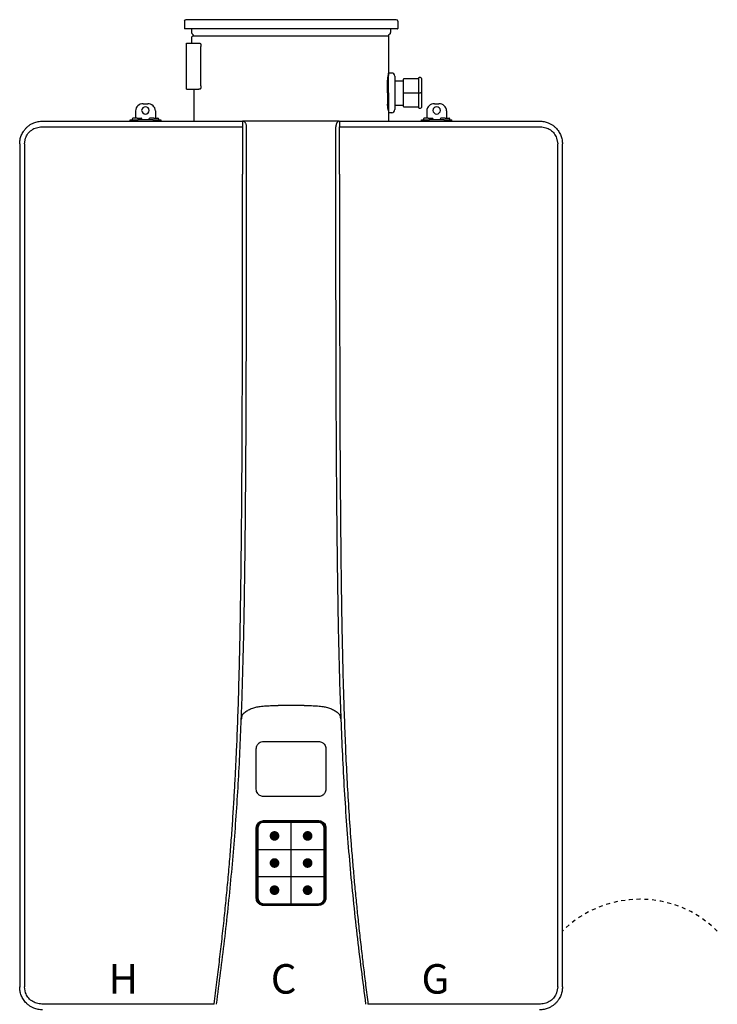
# Model space of a CAD drawing. Units: inches. Extents: x -27.5 to 40.8, y 22.5 to 68.5.
# Drawn here: x -12.8 to 5.2, y 43 to 68.5 of the extents above; entities that cross this region are included whole.
import ezdxf
from ezdxf.enums import TextEntityAlignment as Align

# ---------------------------------------------------------------- set-up
doc = ezdxf.new("R2010")
doc.units = ezdxf.units.IN
doc.header["$MEASUREMENT"] = 0
doc.header["$PDSIZE"] = -1
doc.linetypes.add('DOTX2', pattern=[0.5, 0, -0.5])
doc.styles.add('Navien', font='arial.ttf')

# ---------------------------------------------------------------- blocks, each defined once
blk = doc.blocks.new('NPN-U (160-180-199)')
at = {"color": 7, "linetype": 'Continuous', "lineweight": 25}
for p, q in [((-2.756, 2.579), (-2.756, 2.39)), ((2.717, 2.618), (-2.717, 2.618)), ((2.756, 2.579), (2.756, 2.39)), ((2.748, 2.382), (-2.748, 2.382)), ((-2.571, 2.382), (-2.571, 2.285)), ((2.571, 2.382), (2.571, 2.285)), ((-2.563, 2.154), (-2.563, 2.173)), ((-2.563, 2.008), (-2.563, 2.154)), ((-2.548, 2.242), (-2.529, 2.23)), ((2.512, 2.193), (-2.543, 2.193)), ((-2.512, 2.197), (-2.512, 2.193)), ((2.512, 2.197), (2.512, 1.181)), ((2.548, 2.242), (2.529, 2.23)), ((-2.701, 0.827), (-2.701, 2.008)), ((-2.701, 2.008), (-2.661, 2.008)), ((-2.661, 2.008), (-2.455, 2.008)), ((-2.455, 2.008), (-2.447, 2.008)), ((-2.447, 2.008), (-2.379, 2.008)), ((-2.379, 2.008), (-2.349, 2.008)), ((-2.327, 0.906), (-2.327, 1.929)), ((2.488, 0.728), (2.488, 1.021)), ((2.52, 1.161), (2.508, 1.161)), ((2.512, 1.181), (2.512, 1.181)), ((2.598, 1.24), (2.52, 1.24)), ((2.52, 0.728), (2.52, 1.24)), ((2.677, 1.161), (2.677, 0.728)), ((2.677, 1.043), (2.894, 1.043)), ((2.894, 1.071), (2.894, 0.728)), ((3.287, 1.091), (2.913, 1.091)), ((3.287, 1.102), (3.287, 0.728)), ((3.346, 1.122), (3.307, 1.122)), ((3.366, 1.102), (3.366, 0.728)), ((-2.701, 0.827), (-2.661, 0.827)), ((-2.661, 0.827), (-2.455, 0.827)), ((-2.512, 0.827), (-2.512, 0)), ((-2.455, 0.827), (-2.447, 0.827)), ((-2.447, 0.827), (-2.379, 0.827)), ((-2.349, 0.827), (-2.379, 0.827)), ((2.488, 0.728), (2.488, 0.435)), ((2.52, 0.728), (2.52, 0.217)), ((2.677, 0.728), (2.677, 0.295)), ((2.894, 0.728), (2.894, 0.386)), ((2.913, 0.728), (2.894, 0.728)), ((2.913, 0.728), (3.287, 0.728)), ((3.287, 0.728), (3.287, 0.354)), ((3.307, 0.728), (3.287, 0.728)), ((3.307, 0.728), (3.346, 0.728)), ((3.366, 0.728), (3.346, 0.728)), ((3.366, 0.728), (3.366, 0.354)), ((-4.016, 0.264), (-4.016, 0.071)), ((-3.819, 0.449), (-3.701, 0.449)), ((-3.504, 0.264), (-3.504, 0.071)), ((2.508, 0.295), (2.52, 0.295)), ((2.512, 0.276), (2.512, 0.276)), ((2.512, 0.276), (2.512, 0)), ((2.677, 0.413), (2.894, 0.413)), ((2.913, 0.366), (3.287, 0.366)), ((3.307, 0.335), (3.346, 0.335)), ((3.504, 0.264), (3.504, 0.071)), ((3.701, 0.449), (3.819, 0.449)), ((4.016, 0.264), (4.016, 0.071)), ((-4.154, 0), (-4.154, 0.031)), ((-4.154, 0.031), (-3.957, 0.031)), ((-4.102, 0.051), (-4.102, 0.031)), ((-3.976, 0.071), (-4.083, 0.071)), ((-3.976, 0.071), (-3.87, 0.071)), ((-3.957, 0), (-3.957, 0.031)), ((-3.563, 0.031), (-3.957, 0.031)), ((-3.85, 0.031), (-3.85, 0.051)), ((-3.669, 0.051), (-3.669, 0.031)), ((-3.543, 0.071), (-3.65, 0.071)), ((-3.563, 0.031), (-3.563, 0)), ((-3.563, 0.031), (-3.366, 0.031)), ((-3.543, 0.071), (-3.437, 0.071)), ((-3.417, 0.031), (-3.417, 0.051)), ((-3.366, 0.031), (-3.366, 0)), ((2.52, 0.236), (2.512, 0.236)), ((2.52, 0.217), (2.598, 0.217)), ((3.366, 0), (3.366, 0.031)), ((3.366, 0.031), (3.563, 0.031)), ((3.417, 0.051), (3.417, 0.031)), ((3.543, 0.071), (3.437, 0.071)), ((3.543, 0.071), (3.65, 0.071)), ((3.563, 0), (3.563, 0.031)), ((3.957, 0.031), (3.563, 0.031)), ((3.669, 0.031), (3.669, 0.051)), ((3.85, 0.051), (3.85, 0.031)), ((3.976, 0.071), (3.87, 0.071)), ((3.957, 0.031), (3.957, 0)), ((3.957, 0.031), (4.154, 0.031)), ((3.976, 0.071), (4.083, 0.071)), ((4.102, 0.031), (4.102, 0.051)), ((4.154, 0), (4.154, 0.031)), ((-1.252, -0.15), (-1.252, -1.374)), ((1.252, -1.374), (1.252, -0.15)), ((-6.885, -0.591), (-6.858, -0.441)), ((6.858, -0.441), (6.885, -0.591)), ((-7.008, -0.591), (-7.008, -22.362)), ((-6.885, -0.591), (-6.885, -22.362)), ((6.885, -22.362), (6.885, -0.591)), ((7.008, -0.591), (7.008, -0.587)), ((7.008, -22.362), (7.008, -0.591)), ((0, -15.095), (-0.337, -15.094)), ((0.337, -15.094), (0, -15.095)), ((-1.274, -15.436), (-1.274, -15.437)), ((-1.249, -15.322), (-1.251, -15.324)), ((-1.249, -15.322), (-1.233, -15.306)), ((-1.247, -15.32), (-1.245, -15.318)), ((-1.245, -15.318), (-1.21, -15.283)), ((1.21, -15.283), (1.245, -15.318)), ((1.233, -15.306), (1.249, -15.322)), ((1.245, -15.318), (1.247, -15.32)), ((1.251, -15.324), (1.249, -15.322)), ((1.274, -15.437), (1.274, -15.436)), ((-0.898, -17.255), (-0.898, -16.21)), ((-0.709, -16.02), (0, -16.02)), ((0, -16.02), (0.709, -16.02)), ((0.898, -16.21), (0.898, -17.255)), ((-0.898, -20.067), (-0.898, -18.256)), ((-0.886, -20.067), (-0.886, -18.256)), ((-0.884, -20.066), (-0.884, -18.259)), ((-0.866, -18.256), (-0.872, -18.25)), ((-0.708, -18.099), (-0.714, -18.093)), ((-0.709, -18.067), (0, -18.067)), ((-0.709, -18.078), (0, -18.079)), ((-0.707, -18.082), (0.707, -18.082)), ((0, -18.067), (0.709, -18.067)), ((0, -18.067), (0, -18.079)), ((0, -18.079), (0.709, -18.078)), ((0.708, -18.099), (0.714, -18.093)), ((0.866, -18.256), (0.872, -18.25)), ((0.884, -18.259), (0.884, -20.066)), ((0.886, -18.256), (0.886, -20.067)), ((0.898, -18.256), (0.898, -20.067)), ((-0.866, -20.067), (-0.872, -20.073)), ((0.866, -20.067), (0.872, -20.073)), ((-0.708, -20.224), (-0.714, -20.23)), ((0.707, -20.243), (-0.707, -20.243)), ((0, -20.256), (0, -20.244)), ((0.708, -20.224), (0.714, -20.23)), ((-7.008, -22.362), (-7.008, -22.366)), ((-6.858, -22.511), (-6.885, -22.362)), ((6.885, -22.362), (6.858, -22.511))]:
    blk.add_line(p, q, dxfattribs=at)
at = {"color": 8, "linetype": 'Continuous', "lineweight": 25}
for p, q in [((-0.708, -18.099), (-0.751, -18.108)), ((0.751, -18.106), (0.708, -18.099)), ((-0.757, -20.216), (-0.708, -20.224)), ((0.708, -20.224), (0.757, -20.213))]:
    blk.add_line(p, q, dxfattribs=at)
for p, q in [((0, -20.212), (0, -18.111)), ((-0.854, -18.811), (0.854, -18.811)), ((-0.854, -19.512), (0.854, -19.512))]:
    blk.add_line(p, q)
at = {"color": 7, "linetype": 'Continuous', "lineweight": 25, "flags": 128}
for points in [[(-2.349, 2.008), (-2.345, 2.006), (-2.34, 2.002), (-2.337, 1.995), (-2.333, 1.985), (-2.331, 1.973), (-2.329, 1.959), (-2.327, 1.944), (-2.327, 1.929)], [(-2.327, 0.906), (-2.327, 0.89), (-2.329, 0.875), (-2.331, 0.862), (-2.333, 0.85), (-2.337, 0.84), (-2.34, 0.833), (-2.345, 0.828), (-2.349, 0.827)], [(-0.866, -18.256), (-0.866, -18.855), (-0.866, -19.251), (-0.866, -19.655), (-0.866, -20.067)], [(-0.854, -18.256), (-0.857, -18.256), (-0.859, -18.256), (-0.861, -18.256), (-0.863, -18.256), (-0.864, -18.256), (-0.865, -18.256), (-0.866, -18.256), (-0.866, -18.256)], [(-0.854, -18.256), (-0.854, -18.855), (-0.854, -19.251), (-0.854, -19.655), (-0.854, -20.067)], [(0.854, -20.067), (0.854, -19.434), (0.854, -19.034), (0.854, -18.641), (0.854, -18.256)], [(0.854, -18.256), (0.857, -18.256), (0.859, -18.256), (0.861, -18.256), (0.863, -18.256), (0.864, -18.256), (0.865, -18.256), (0.866, -18.256), (0.866, -18.256)], [(0.866, -20.067), (0.866, -19.434), (0.866, -19.034), (0.866, -18.641), (0.866, -18.256)], [(-0.854, -20.067), (-0.857, -20.067), (-0.859, -20.067), (-0.861, -20.067), (-0.863, -20.067), (-0.864, -20.067), (-0.865, -20.067), (-0.866, -20.067), (-0.866, -20.067)], [(0.854, -20.067), (0.857, -20.067), (0.859, -20.067), (0.861, -20.067), (0.863, -20.067), (0.864, -20.067), (0.865, -20.067), (0.866, -20.067), (0.866, -20.067)]]:
    blk.add_lwpolyline(points, dxfattribs=at)
at = {"color": 9, "const_width": 0.125}
for points in [[(-0.49, -18.461, 1), (-0.365, -18.461, 1)], [(0.49, -18.461, -1), (0.365, -18.461, -1)], [(-0.49, -19.161, 1), (-0.365, -19.161, 1)], [(0.49, -19.161, -1), (0.365, -19.161, -1)], [(-0.49, -19.862, 1), (-0.365, -19.862, 1)], [(0.49, -19.862, -1), (0.365, -19.862, -1)]]:
    blk.add_lwpolyline(points, format="xyb", close=True, dxfattribs=at)
at = {"color": 7, "linetype": 'Continuous', "lineweight": 25}
for centre, radius, start, end in [((-2.717, 2.579), 0.0394, 90, 180), ((2.717, 2.579), 0.0394, 0, 90), ((-2.748, 2.39), 0.00787, 180, 270), ((2.748, 2.39), 0.00787, 270, 0), ((-2.52, 2.285), 0.0512, 180, 236.3099), ((-2.543, 2.173), 0.0197, 90, 180), ((-2.551, 2.197), 0.0394, 0, 56.3099), ((2.551, 2.197), 0.0394, 123.6901, 180), ((2.52, 2.285), 0.0512, 303.6901, 0), ((2.598, 1.161), 0.0787, 0, 90), ((2.913, 1.071), 0.0197, 90, 180), ((3.307, 1.102), 0.0197, 90, 180), ((3.346, 1.102), 0.0197, 0, 90), ((-3.825, 0.258), 0.191, 88.2747, 178.1636), ((-3.76, 0.27), 0.0985, 2.8675, 177.1325), ((-3.76, 0.28), 0.0985, 182.8675, 357.1325), ((-3.695, 0.258), 0.191, 1.8364, 91.7253), ((2.598, 0.295), 0.0787, 270, 0), ((2.913, 0.386), 0.0197, 180, 270), ((3.307, 0.354), 0.0197, 180, 270), ((3.346, 0.354), 0.0197, 270, 0), ((3.695, 0.258), 0.191, 88.2747, 178.1636), ((3.76, 0.27), 0.0985, 2.8675, 177.1325), ((3.76, 0.28), 0.0985, 182.8675, 357.1325), ((3.825, 0.258), 0.191, 1.8364, 91.7253), ((-4.083, 0.051), 0.0197, 90, 180), ((-3.87, 0.051), 0.0197, 0, 90), ((-3.65, 0.051), 0.0197, 90, 180), ((-3.437, 0.051), 0.0197, 0, 90), ((3.437, 0.051), 0.0197, 90, 180), ((3.65, 0.051), 0.0197, 0, 90), ((3.87, 0.051), 0.0197, 90, 180), ((4.083, 0.051), 0.0197, 0, 90), ((-0.707, -18.259), 0.177, 90, 180), ((-0.587, -18.108), 0.122, 175.78, 181.3353), ((0.707, -18.259), 0.177, 0, 90), ((0.587, -18.108), 0.122, 358.6647, 4.22), ((-0.707, -20.066), 0.177, 180, 270), ((0.707, -20.066), 0.177, 270, 0), ((-0.571, -20.215), 0.138, 178.8174, 183.7356), ((-0.36, -20.253), 0.349, 178.5663, 180.5048), ((0.571, -20.215), 0.138, 356.2644, 1.1826), ((0.36, -20.253), 0.349, 359.4952, 1.4337)]:
    blk.add_arc(centre, radius, start, end, dxfattribs=at)
for points, knots in [([(2.488, 1.02), (2.489, 1.029), (2.493, 1.063), (2.499, 1.107), (2.506, 1.149), (2.511, 1.176), (2.512, 1.179), (2.512, 1.181)], [0, 0, 0, 0, 0.095022, 0.322691, 0.549748, 0.775461, 1, 1, 1, 1]), ([(2.512, 0.276), (2.512, 0.277), (2.511, 0.281), (2.506, 0.307), (2.499, 0.35), (2.493, 0.394), (2.489, 0.427), (2.488, 0.437)], [0, 0, 0, 0, 0.224577, 0.450318, 0.67738, 0.905035, 1, 1, 1, 1]), ([(-7.008, -0.591), (-7.006, -0.554), (-7.002, -0.48), (-6.969, -0.37), (-6.927, -0.288), (-6.888, -0.233), (-6.862, -0.201), (-6.828, -0.165), (-6.781, -0.123), (-6.717, -0.079), (-6.634, -0.038), (-6.533, -0.007), (-6.456, -0.002), (-6.417, 0)], [0, 0, 0, 0, 0.1173406, 0.2398893, 0.3677159, 0.4115772, 0.4560365, 0.5010961, 0.575443, 0.6586377, 0.75068, 0.8753208, 1, 1, 1, 1]), ([(-6.417, 0), (-6.134, 0), (-5.565, 0), (-4.705, 0), (-3.844, 0), (-2.983, 0), (-2.119, 0), (-1.54, 0), (-1.249, 0)], [0, 0, 0, 0, 0.165474, 0.332597, 0.499976, 0.665187, 0.831596, 1, 1, 1, 1]), ([(-1.249, 0), (-1.25, -0.002), (-1.25, -0.005), (-1.251, -0.024), (-1.251, -0.043), (-1.252, -0.067), (-1.252, -0.102), (-1.252, -0.131), (-1.252, -0.15)], [0, 0, 0, 0, 0.239458, 0.368359, 0.5, 0.631639, 0.760541, 1, 1, 1, 1]), ([(-1.249, 0), (-1.248, 0), (-1.246, 0), (-1.245, 0), (-1.244, 0)], [0, 0, 0, 0, 0.559681, 1, 1, 1, 1]), ([(-1.244, 0), (-1.233, -0.002), (-1.216, -0.005), (-1.196, -0.024), (-1.182, -0.043), (-1.17, -0.067), (-1.159, -0.102), (-1.158, -0.131), (-1.156, -0.15)], [0, 0, 0, 0, 0.2394746, 0.368454, 0.4999954, 0.6315503, 0.7605208, 1, 1, 1, 1]), ([(-0.336, 0), (-0.382, 0), (-0.472, 0), (-0.603, 0), (-0.729, 0), (-0.849, 0), (-0.963, 0), (-1.067, 0), (-1.162, 0), (-1.217, 0), (-1.244, 0)], [0, 0, 0, 0, 0.147345, 0.287847, 0.421828, 0.5502, 0.672418, 0.787922, 0.896438, 1, 1, 1, 1]), ([(0.336, 0), (0.211, 0), (-0.013, 0), (-0.237, 0), (-0.336, 0)], [0, 0, 0, 0, 0.56, 1, 1, 1, 1]), ([(1.244, 0), (1.217, 0), (1.162, 0), (1.067, 0), (0.962, 0), (0.836, 0), (0.687, 0), (0.516, 0), (0.397, 0), (0.336, 0)], [0, 0, 0, 0, 0.103741, 0.212492, 0.328087, 0.450289, 0.619592, 0.805108, 1, 1, 1, 1]), ([(1.244, 0), (1.233, -0.002), (1.216, -0.005), (1.196, -0.024), (1.182, -0.043), (1.17, -0.067), (1.159, -0.102), (1.158, -0.131), (1.156, -0.15)], [0, 0, 0, 0, 0.239459, 0.368362, 0.500001, 0.63164, 0.760539, 1, 1, 1, 1]), ([(1.244, 0), (1.245, 0), (1.247, 0), (1.248, 0), (1.249, 0)], [0, 0, 0, 0, 0.5597338, 1, 1, 1, 1]), ([(1.249, 0), (1.25, -0.002), (1.25, -0.005), (1.251, -0.024), (1.251, -0.043), (1.252, -0.067), (1.252, -0.102), (1.252, -0.131), (1.252, -0.15)], [0, 0, 0, 0, 0.239476, 0.368451, 0.5, 0.631549, 0.760523, 1, 1, 1, 1]), ([(1.249, 0), (1.54, 0), (2.119, 0), (2.983, 0), (3.844, 0), (4.705, 0), (5.565, 0), (6.134, 0), (6.417, 0)], [0, 0, 0, 0, 0.168401, 0.334809, 0.500023, 0.667399, 0.834522, 1, 1, 1, 1]), ([(6.417, 0), (6.456, -0.002), (6.533, -0.007), (6.632, -0.038), (6.713, -0.077), (6.777, -0.12), (6.847, -0.181), (6.914, -0.264), (6.969, -0.37), (7.002, -0.48), (7.006, -0.554), (7.008, -0.591)], [0, 0, 0, 0, 0.124965, 0.249935, 0.334063, 0.417235, 0.499454, 0.632429, 0.760136, 0.882637, 1, 1, 1, 1]), ([(-6.858, -0.441), (-6.84, -0.401), (-6.802, -0.319), (-6.701, -0.226), (-6.578, -0.162), (-6.486, -0.154), (-6.44, -0.15)], [0, 0, 0, 0, 0.244576, 0.493286, 0.745335, 1, 1, 1, 1]), ([(-6.44, -0.15), (-6.23, -0.15), (-5.795, -0.15), (-5.119, -0.15), (-4.402, -0.15), (-3.65, -0.15), (-2.87, -0.15), (-2.067, -0.15), (-1.526, -0.15), (-1.252, -0.15)], [0, 0, 0, 0, 0.122353, 0.253449, 0.392158, 0.537332, 0.687812, 0.842426, 1, 1, 1, 1]), ([(-1.156, -0.15), (-1.157, -1.208), (-1.158, -3.325), (-1.163, -6.501), (-1.178, -9.677), (-1.208, -12.349), (-1.258, -14.517), (-1.319, -16.181), (-1.411, -17.843), (-1.544, -19.503), (-1.721, -21.159), (-1.862, -22.259), (-1.933, -22.81)], [0, 0, 0, 0, 0.1399457, 0.2798961, 0.4198574, 0.5598444, 0.6331886, 0.7065446, 0.7799155, 0.8532945, 0.9266598, 1, 1, 1, 1]), ([(1.933, -22.81), (1.856, -22.209), (1.702, -21.009), (1.516, -19.202), (1.381, -17.39), (1.293, -15.576), (1.238, -13.761), (1.205, -11.946), (1.178, -9.627), (1.164, -6.804), (1.158, -3.477), (1.157, -1.259), (1.156, -0.15)], [0, 0, 0, 0, 0.080009, 0.160045, 0.240096, 0.32013, 0.400148, 0.480154, 0.560144, 0.706772, 0.853389, 1, 1, 1, 1]), ([(1.252, -0.15), (1.526, -0.15), (2.067, -0.15), (2.87, -0.15), (3.65, -0.15), (4.402, -0.15), (5.119, -0.15), (5.795, -0.15), (6.23, -0.15), (6.44, -0.15)], [0, 0, 0, 0, 0.157574, 0.312188, 0.462668, 0.607842, 0.746551, 0.877647, 1, 1, 1, 1]), ([(6.44, -0.15), (6.486, -0.154), (6.577, -0.162), (6.701, -0.225), (6.802, -0.319), (6.84, -0.401), (6.858, -0.441)], [0, 0, 0, 0, 0.253077, 0.505549, 0.755141, 1, 1, 1, 1]), ([(-1.986, -22.803), (-1.962, -22.614), (-1.917, -22.25), (-1.851, -21.712), (-1.79, -21.182), (-1.732, -20.654), (-1.677, -20.123), (-1.627, -19.594), (-1.582, -19.074), (-1.542, -18.569), (-1.507, -18.077), (-1.476, -17.586), (-1.448, -17.095), (-1.422, -16.602), (-1.396, -16.024), (-1.37, -15.355), (-1.347, -14.605), (-1.327, -13.851), (-1.312, -13.098), (-1.3, -12.35), (-1.29, -11.607), (-1.28, -10.755), (-1.272, -9.807), (-1.265, -8.755), (-1.26, -7.694), (-1.257, -6.64), (-1.255, -5.806), (-1.254, -5.209), (-1.254, -4.807), (-1.253, -4.395), (-1.253, -3.99), (-1.253, -3.593), (-1.252, -3.234), (-1.252, -2.912), (-1.252, -2.636), (-1.252, -2.366), (-1.252, -2.075), (-1.252, -1.739), (-1.252, -1.501), (-1.252, -1.374)], [0, 0, 0, 0, 0.026665, 0.051215, 0.075875, 0.101249, 0.125438, 0.150455, 0.175568, 0.198432, 0.221304, 0.244509, 0.267148, 0.290088, 0.313544, 0.348077, 0.383579, 0.418498, 0.453497, 0.488966, 0.523084, 0.557308, 0.608095, 0.655582, 0.70445, 0.756365, 0.802914, 0.821079, 0.839832, 0.859174, 0.878619, 0.896507, 0.914572, 0.928889, 0.941548, 0.953059, 0.966638, 0.982285, 1, 1, 1, 1]), ([(1.252, -1.374), (1.252, -1.58), (1.252, -1.976), (1.252, -2.549), (1.252, -3.079), (1.253, -3.496), (1.253, -3.812), (1.253, -4.066), (1.253, -4.341), (1.254, -4.638), (1.254, -4.931), (1.254, -5.193), (1.255, -5.427), (1.255, -5.634), (1.255, -5.836), (1.256, -6.035), (1.256, -6.23), (1.257, -6.421), (1.257, -6.613), (1.258, -6.978), (1.26, -7.502), (1.262, -8.204), (1.266, -8.909), (1.271, -9.655), (1.277, -10.41), (1.285, -11.166), (1.294, -11.912), (1.304, -12.65), (1.318, -13.406), (1.335, -14.155), (1.356, -14.913), (1.382, -15.665), (1.413, -16.421), (1.451, -17.172), (1.496, -17.924), (1.543, -18.579), (1.588, -19.138), (1.628, -19.601), (1.671, -20.058), (1.717, -20.514), (1.767, -20.973), (1.818, -21.425), (1.871, -21.875), (1.927, -22.329), (1.966, -22.642), (1.986, -22.803)], [0, 0, 0, 0, 0.028747, 0.055457, 0.080129, 0.102763, 0.113806, 0.12429, 0.138259, 0.15221, 0.165847, 0.179171, 0.188959, 0.19857, 0.208005, 0.217264, 0.226347, 0.235254, 0.243985, 0.253228, 0.286188, 0.31737, 0.351299, 0.384723, 0.42167, 0.456904, 0.490426, 0.525894, 0.560181, 0.596046, 0.63064, 0.666276, 0.70118, 0.736392, 0.771477, 0.806511, 0.828141, 0.849839, 0.871467, 0.892359, 0.913946, 0.936029, 0.955982, 0.977228, 1, 1, 1, 1]), ([(-1.21, -15.283), (-1.181, -15.261), (-1.122, -15.216), (-1.019, -15.168), (-0.91, -15.135), (-0.785, -15.113), (-0.646, -15.1), (-0.492, -15.095), (-0.388, -15.094), (-0.337, -15.094)], [0, 0, 0, 0, 0.124995, 0.250015, 0.374918, 0.499437, 0.662424, 0.831855, 1, 1, 1, 1]), ([(0.337, -15.094), (0.388, -15.094), (0.492, -15.095), (0.646, -15.1), (0.785, -15.113), (0.91, -15.135), (1.019, -15.168), (1.122, -15.216), (1.181, -15.261), (1.21, -15.283)], [0, 0, 0, 0, 0.168147, 0.337578, 0.500563, 0.625082, 0.749985, 0.875005, 1, 1, 1, 1]), ([(-1.281, -15.436), (-1.281, -15.436), (-1.281, -15.436), (-1.282, -15.436), (-1.282, -15.436), (-1.281, -15.436), (-1.279, -15.436), (-1.278, -15.436), (-1.276, -15.436), (-1.275, -15.436), (-1.274, -15.436)], [0, 0, 0, 0, 0.109873, 0.231732, 0.363196, 0.500025, 0.636849, 0.768283, 0.89016, 1, 1, 1, 1]), ([(-1.281, -15.437), (-1.281, -15.437), (-1.281, -15.437), (-1.282, -15.437), (-1.282, -15.437), (-1.281, -15.437), (-1.279, -15.437), (-1.278, -15.437), (-1.276, -15.437), (-1.275, -15.437), (-1.274, -15.437)], [0, 0, 0, 0, 0.110448, 0.232597, 0.36405, 0.5006, 0.637087, 0.768242, 0.890025, 1, 1, 1, 1]), ([(-1.251, -15.324), (-1.256, -15.33), (-1.265, -15.343), (-1.278, -15.379), (-1.28, -15.412), (-1.281, -15.436)], [0, 0, 0, 0, 0.201893, 0.418403, 1, 1, 1, 1]), ([(-1.281, -15.437), (-1.281, -15.437), (-1.281, -15.437), (-1.281, -15.436), (-1.281, -15.436)], [0, 0, 0, 0, 0.500822, 1, 1, 1, 1]), ([(-1.274, -15.436), (-1.273, -15.413), (-1.272, -15.38), (-1.262, -15.347), (-1.255, -15.331), (-1.25, -15.324), (-1.247, -15.32)], [0, 0, 0, 0, 0.5553993, 0.7914458, 0.8643624, 1, 1, 1, 1]), ([(1.247, -15.32), (1.252, -15.327), (1.261, -15.342), (1.267, -15.363), (1.271, -15.382), (1.273, -15.405), (1.274, -15.424), (1.274, -15.436)], [0, 0, 0, 0, 0.222739, 0.444525, 0.53755, 0.709658, 1, 1, 1, 1]), ([(1.281, -15.436), (1.28, -15.413), (1.278, -15.381), (1.266, -15.344), (1.256, -15.33), (1.251, -15.324)], [0, 0, 0, 0, 0.55554, 0.792729, 1, 1, 1, 1]), ([(1.274, -15.436), (1.275, -15.436), (1.276, -15.436), (1.278, -15.436), (1.279, -15.436), (1.281, -15.436), (1.282, -15.436), (1.282, -15.436), (1.281, -15.436), (1.281, -15.436), (1.281, -15.436)], [0, 0, 0, 0, 0.10984, 0.231717, 0.363152, 0.499975, 0.636804, 0.768268, 0.890128, 1, 1, 1, 1]), ([(1.281, -15.437), (1.281, -15.437), (1.281, -15.437), (1.282, -15.437), (1.282, -15.437), (1.281, -15.437), (1.279, -15.437), (1.278, -15.437), (1.276, -15.437), (1.275, -15.437), (1.274, -15.437)], [0, 0, 0, 0, 0.113705, 0.239719, 0.370367, 0.500445, 0.630566, 0.761168, 0.886883, 1, 1, 1, 1]), ([(1.281, -15.436), (1.281, -15.436), (1.281, -15.437), (1.281, -15.437), (1.281, -15.437)], [0, 0, 0, 0, 0.500616, 1, 1, 1, 1]), ([(-0.898, -16.21), (-0.897, -16.192), (-0.894, -16.158), (-0.874, -16.115), (-0.85, -16.081), (-0.816, -16.051), (-0.769, -16.026), (-0.729, -16.022), (-0.709, -16.02)], [0, 0, 0, 0, 0.178884, 0.337691, 0.476394, 0.596602, 0.79649, 1, 1, 1, 1]), ([(0.709, -16.02), (0.727, -16.022), (0.76, -16.025), (0.804, -16.044), (0.838, -16.069), (0.868, -16.103), (0.893, -16.15), (0.896, -16.19), (0.898, -16.21)], [0, 0, 0, 0, 0.180999, 0.340228, 0.478467, 0.598456, 0.797621, 1, 1, 1, 1]), ([(-0.709, -17.444), (-0.727, -17.443), (-0.76, -17.44), (-0.804, -17.42), (-0.837, -17.395), (-0.867, -17.361), (-0.893, -17.315), (-0.896, -17.275), (-0.898, -17.255)], [0, 0, 0, 0, 0.180524, 0.339627, 0.478018, 0.598074, 0.797448, 1, 1, 1, 1]), ([(0.898, -17.255), (0.897, -17.273), (0.894, -17.306), (0.874, -17.35), (0.849, -17.383), (0.815, -17.414), (0.769, -17.439), (0.729, -17.442), (0.709, -17.444)], [0, 0, 0, 0, 0.180325, 0.339445, 0.477867, 0.597944, 0.797377, 1, 1, 1, 1]), ([(0, -17.444), (-0.135, -17.444), (-0.371, -17.444), (-0.607, -17.444), (-0.709, -17.444)], [0, 0, 0, 0, 0.570715, 1, 1, 1, 1]), ([(0.709, -17.444), (0.579, -17.444), (0.343, -17.444), (0.106, -17.444), (0, -17.444)], [0, 0, 0, 0, 0.550068, 1, 1, 1, 1]), ([(-0.898, -18.256), (-0.897, -18.238), (-0.894, -18.205), (-0.874, -18.161), (-0.85, -18.128), (-0.816, -18.097), (-0.769, -18.072), (-0.729, -18.069), (-0.709, -18.067)], [0, 0, 0, 0, 0.178884, 0.337691, 0.476394, 0.596602, 0.79649, 1, 1, 1, 1]), ([(-0.898, -18.256), (-0.897, -18.256), (-0.896, -18.256), (-0.893, -18.256), (-0.889, -18.256), (-0.887, -18.256), (-0.886, -18.256), (-0.886, -18.256), (-0.886, -18.256)], [0, 0, 0, 0, 0.132826, 0.262139, 0.500012, 0.737861, 0.867186, 1, 1, 1, 1]), ([(-0.886, -18.256), (-0.885, -18.243), (-0.883, -18.216), (-0.869, -18.177), (-0.846, -18.141), (-0.812, -18.109), (-0.765, -18.084), (-0.727, -18.08), (-0.709, -18.078)], [0, 0, 0, 0, 0.142651, 0.289647, 0.440988, 0.596668, 0.798339, 1, 1, 1, 1]), ([(-0.872, -18.25), (-0.869, -18.227), (-0.863, -18.181), (-0.821, -18.129), (-0.769, -18.098), (-0.733, -18.095), (-0.714, -18.093)], [0, 0, 0, 0, 0.279166, 0.558586, 0.779166, 1, 1, 1, 1]), ([(-0.751, -18.108), (-0.759, -18.11), (-0.79, -18.115), (-0.829, -18.15), (-0.86, -18.201), (-0.864, -18.238), (-0.866, -18.256)], [0, 0, 0, 0, 0.1271976, 0.4653683, 0.7320848, 1, 1, 1, 1]), ([(-0.709, -18.111), (-0.73, -18.113), (-0.773, -18.119), (-0.821, -18.158), (-0.849, -18.206), (-0.853, -18.239), (-0.854, -18.256)], [0, 0, 0, 0, 0.280657, 0.559409, 0.77922, 1, 1, 1, 1]), ([(-0.714, -18.093), (-0.448, -18.093), (0.028, -18.093), (0.505, -18.093), (0.714, -18.093)], [0, 0, 0, 0, 0.559984, 1, 1, 1, 1]), ([(-0.709, -18.067), (-0.709, -18.068), (-0.709, -18.07), (-0.709, -18.073), (-0.709, -18.075), (-0.709, -18.077), (-0.709, -18.078), (-0.709, -18.078), (-0.709, -18.078)], [0, 0, 0, 0, 0.239213, 0.3682075, 0.5000018, 0.6317725, 0.7607871, 1, 1, 1, 1]), ([(0.709, -18.111), (0.444, -18.111), (-0.028, -18.111), (-0.501, -18.111), (-0.709, -18.111)], [0, 0, 0, 0, 0.559992, 1, 1, 1, 1]), ([(0.708, -18.099), (0.444, -18.099), (-0.028, -18.099), (-0.501, -18.099), (-0.708, -18.099)], [0, 0, 0, 0, 0.5599917, 1, 1, 1, 1]), ([(0.709, -18.067), (0.727, -18.068), (0.76, -18.071), (0.804, -18.091), (0.838, -18.115), (0.868, -18.149), (0.893, -18.196), (0.896, -18.236), (0.898, -18.256)], [0, 0, 0, 0, 0.180999, 0.340228, 0.478467, 0.598456, 0.797621, 1, 1, 1, 1]), ([(0.709, -18.067), (0.709, -18.068), (0.709, -18.069), (0.709, -18.072), (0.709, -18.075), (0.709, -18.077), (0.709, -18.078), (0.709, -18.078), (0.709, -18.078)], [0, 0, 0, 0, 0.132756, 0.261926, 0.499383, 0.737699, 0.86712, 1, 1, 1, 1]), ([(0.709, -18.078), (0.724, -18.08), (0.756, -18.082), (0.797, -18.1), (0.829, -18.124), (0.858, -18.157), (0.881, -18.201), (0.885, -18.238), (0.886, -18.256)], [0, 0, 0, 0, 0.170092, 0.340191, 0.479794, 0.598437, 0.805895, 1, 1, 1, 1]), ([(0.854, -18.256), (0.852, -18.235), (0.846, -18.192), (0.807, -18.144), (0.759, -18.116), (0.726, -18.112), (0.709, -18.111)], [0, 0, 0, 0, 0.280067, 0.558396, 0.778776, 1, 1, 1, 1]), ([(0.714, -18.093), (0.737, -18.096), (0.784, -18.102), (0.835, -18.144), (0.866, -18.196), (0.87, -18.232), (0.872, -18.25)], [0, 0, 0, 0, 0.2798843, 0.5595316, 0.7797767, 1, 1, 1, 1]), ([(0.866, -18.256), (0.863, -18.233), (0.857, -18.187), (0.815, -18.136), (0.776, -18.11), (0.755, -18.107), (0.751, -18.106)], [0, 0, 0, 0, 0.340061, 0.677964, 0.945458, 1, 1, 1, 1]), ([(0.898, -18.256), (0.897, -18.256), (0.894, -18.256), (0.891, -18.256), (0.889, -18.256), (0.888, -18.256), (0.886, -18.256), (0.886, -18.256), (0.886, -18.256)], [0, 0, 0, 0, 0.239049, 0.368095, 0.499997, 0.631885, 0.76095, 1, 1, 1, 1]), ([(-0.709, -20.256), (-0.727, -20.255), (-0.76, -20.252), (-0.804, -20.232), (-0.837, -20.208), (-0.867, -20.174), (-0.893, -20.127), (-0.896, -20.087), (-0.898, -20.067)], [0, 0, 0, 0, 0.180524, 0.339627, 0.478018, 0.598074, 0.797448, 1, 1, 1, 1]), ([(-0.898, -20.067), (-0.897, -20.067), (-0.894, -20.067), (-0.891, -20.067), (-0.889, -20.067), (-0.888, -20.067), (-0.886, -20.067), (-0.886, -20.067), (-0.886, -20.067)], [0, 0, 0, 0, 0.239081, 0.368123, 0.500022, 0.63193, 0.760967, 1, 1, 1, 1]), ([(-0.709, -20.244), (-0.724, -20.243), (-0.756, -20.241), (-0.797, -20.223), (-0.829, -20.199), (-0.858, -20.166), (-0.881, -20.122), (-0.885, -20.085), (-0.886, -20.067)], [0, 0, 0, 0, 0.169794, 0.339594, 0.477871, 0.598059, 0.805024, 1, 1, 1, 1]), ([(-0.714, -20.23), (-0.738, -20.227), (-0.784, -20.221), (-0.836, -20.179), (-0.866, -20.127), (-0.87, -20.091), (-0.872, -20.073)], [0, 0, 0, 0, 0.280156, 0.55986, 0.779978, 1, 1, 1, 1]), ([(-0.866, -20.067), (-0.863, -20.09), (-0.857, -20.136), (-0.814, -20.187), (-0.778, -20.212), (-0.759, -20.215), (-0.757, -20.216)], [0, 0, 0, 0, 0.350339, 0.700741, 0.97707, 1, 1, 1, 1]), ([(-0.854, -20.067), (-0.852, -20.088), (-0.846, -20.131), (-0.807, -20.179), (-0.759, -20.207), (-0.725, -20.211), (-0.709, -20.212)], [0, 0, 0, 0, 0.2794217, 0.5589329, 0.7793974, 1, 1, 1, 1]), ([(0.898, -20.067), (0.897, -20.085), (0.894, -20.118), (0.874, -20.162), (0.849, -20.196), (0.815, -20.226), (0.769, -20.251), (0.729, -20.254), (0.709, -20.256)], [0, 0, 0, 0, 0.180325, 0.339445, 0.477867, 0.597944, 0.797377, 1, 1, 1, 1]), ([(0.886, -20.067), (0.885, -20.08), (0.883, -20.107), (0.869, -20.146), (0.846, -20.182), (0.811, -20.214), (0.765, -20.239), (0.727, -20.243), (0.709, -20.244)], [0, 0, 0, 0, 0.14391, 0.291551, 0.442917, 0.598008, 0.799009, 1, 1, 1, 1]), ([(0.709, -20.212), (0.73, -20.21), (0.773, -20.204), (0.821, -20.165), (0.849, -20.117), (0.853, -20.084), (0.854, -20.067)], [0, 0, 0, 0, 0.279878, 0.559522, 0.779773, 1, 1, 1, 1]), ([(0.872, -20.073), (0.869, -20.096), (0.863, -20.142), (0.821, -20.194), (0.769, -20.224), (0.732, -20.228), (0.714, -20.23)], [0, 0, 0, 0, 0.2794145, 0.5589223, 0.7793928, 1, 1, 1, 1]), ([(0.757, -20.213), (0.763, -20.212), (0.792, -20.207), (0.829, -20.172), (0.86, -20.121), (0.864, -20.085), (0.866, -20.067)], [0, 0, 0, 0, 0.097632, 0.447999, 0.724002, 1, 1, 1, 1]), ([(0.898, -20.067), (0.897, -20.067), (0.896, -20.067), (0.893, -20.067), (0.889, -20.067), (0.887, -20.067), (0.886, -20.067), (0.886, -20.067), (0.886, -20.067)], [0, 0, 0, 0, 0.132825, 0.262141, 0.499995, 0.737856, 0.867164, 1, 1, 1, 1]), ([(-0.714, -20.23), (-0.448, -20.23), (0.028, -20.23), (0.505, -20.23), (0.714, -20.23)], [0, 0, 0, 0, 0.559984, 1, 1, 1, 1]), ([(-0.709, -20.212), (-0.444, -20.212), (0.028, -20.212), (0.501, -20.212), (0.709, -20.212)], [0, 0, 0, 0, 0.5599922, 1, 1, 1, 1]), ([(0, -20.244), (-0.081, -20.244), (-0.238, -20.244), (-0.43, -20.244), (-0.568, -20.244), (-0.647, -20.244), (-0.691, -20.244), (-0.709, -20.244)], [0, 0, 0, 0, 0.341471, 0.667774, 0.811711, 0.925508, 1, 1, 1, 1]), ([(0, -20.256), (-0.135, -20.256), (-0.371, -20.256), (-0.607, -20.256), (-0.709, -20.256)], [0, 0, 0, 0, 0.570715, 1, 1, 1, 1]), ([(-0.708, -20.224), (-0.444, -20.224), (0.028, -20.224), (0.501, -20.224), (0.708, -20.224)], [0, 0, 0, 0, 0.559992, 1, 1, 1, 1]), ([(0.709, -20.244), (0.678, -20.244), (0.623, -20.244), (0.55, -20.244), (0.47, -20.244), (0.393, -20.244), (0.309, -20.244), (0.227, -20.244), (0.122, -20.244), (0.044, -20.244), (0, -20.244)], [0, 0, 0, 0, 0.130584, 0.230663, 0.311262, 0.466696, 0.556946, 0.669044, 0.813293, 1, 1, 1, 1]), ([(0.709, -20.256), (0.579, -20.256), (0.343, -20.256), (0.106, -20.256), (0, -20.256)], [0, 0, 0, 0, 0.550068, 1, 1, 1, 1]), ([(-6.417, -22.953), (-6.456, -22.951), (-6.533, -22.946), (-6.632, -22.915), (-6.713, -22.875), (-6.777, -22.833), (-6.847, -22.772), (-6.914, -22.689), (-6.969, -22.583), (-7.002, -22.473), (-7.006, -22.399), (-7.008, -22.362)], [0, 0, 0, 0, 0.1249648, 0.249935, 0.3340634, 0.4172353, 0.4994545, 0.6324289, 0.760136, 0.8826371, 1, 1, 1, 1]), ([(7.008, -22.362), (7.006, -22.399), (7.002, -22.473), (6.969, -22.583), (6.927, -22.665), (6.888, -22.719), (6.862, -22.751), (6.828, -22.788), (6.781, -22.83), (6.717, -22.873), (6.634, -22.914), (6.533, -22.946), (6.456, -22.951), (6.417, -22.953)], [0, 0, 0, 0, 0.1173406, 0.2398893, 0.3677159, 0.4115768, 0.4560365, 0.5010962, 0.5754436, 0.6586377, 0.75068, 0.8753208, 1, 1, 1, 1]), ([(-6.44, -22.803), (-6.486, -22.799), (-6.577, -22.791), (-6.701, -22.727), (-6.802, -22.634), (-6.84, -22.552), (-6.858, -22.511)], [0, 0, 0, 0, 0.253081, 0.505557, 0.755148, 1, 1, 1, 1]), ([(6.858, -22.511), (6.84, -22.552), (6.802, -22.634), (6.701, -22.727), (6.578, -22.791), (6.486, -22.799), (6.44, -22.803)], [0, 0, 0, 0, 0.2445845, 0.4932948, 0.7453399, 1, 1, 1, 1]), ([(-1.986, -22.803), (-2.221, -22.803), (-2.686, -22.803), (-3.373, -22.803), (-4.04, -22.803), (-4.684, -22.803), (-5.299, -22.803), (-5.882, -22.803), (-6.258, -22.803), (-6.44, -22.803)], [0, 0, 0, 0, 0.1576103, 0.3118007, 0.4616658, 0.6063059, 0.7448277, 0.8763486, 1, 1, 1, 1]), ([(6.44, -22.803), (6.258, -22.803), (5.882, -22.803), (5.299, -22.803), (4.684, -22.803), (4.04, -22.803), (3.373, -22.803), (2.686, -22.803), (2.221, -22.803), (1.986, -22.803)], [0, 0, 0, 0, 0.123651, 0.255172, 0.393694, 0.538334, 0.688199, 0.84239, 1, 1, 1, 1])]:
    blk.add_open_spline(points, degree=3, knots=knots, dxfattribs=at)
for p in [(0, -18.811), (0, -19.512)]:
    blk.add_point(p)
at = {"style": 'Navien'}
for s, p in [('H', (-4.331, -22.153)), ('C', (-0.192, -22.153)), ('G', (3.727, -22.153))]:
    blk.add_text(s, height=0.762, dxfattribs=at).set_placement(p, align=Align.MIDDLE_CENTER)

msp = doc.modelspace()

# ---------------------------------------------------------------- linework, layer by layer
at = {"color": 2, "linetype": 'DOTX2', "ltscale": 0.05}
msp.add_arc((3.178, 42.895), 2.846, 45.3563, 134.6437, dxfattribs=at)

# ---------------------------------------------------------------- block references
msp.add_blockref('NPN-U (160-180-199)', (-5.83, 65.837))

doc.saveas('drawing.dxf')
